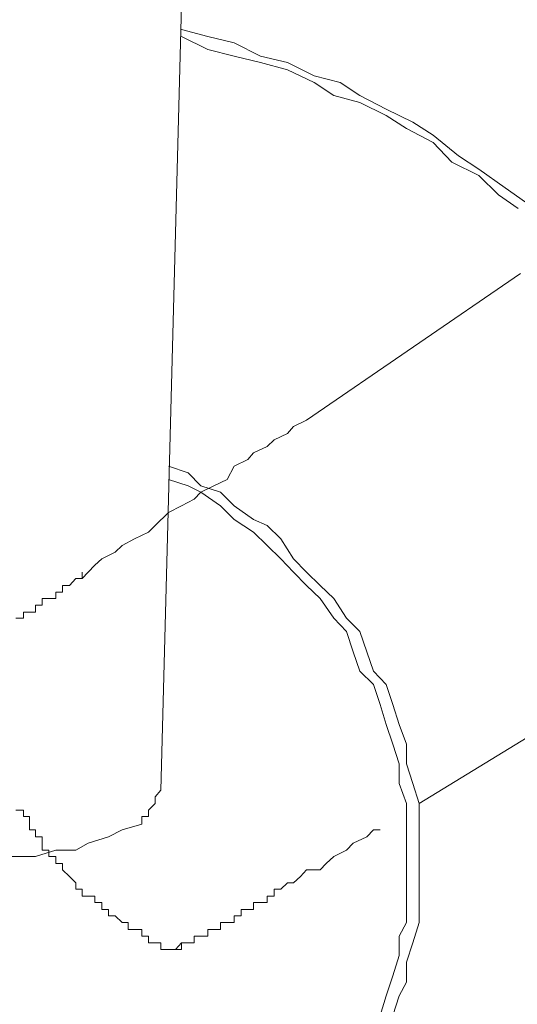
# Model space of a CAD drawing. Units: inches. Extents: x 149.1 to 232.2, y -281.8 to -222.7.
# Drawn here: x 216.3 to 217, y -244.3 to -242.9 of the extents above; entities that cross this region are included whole.
import ezdxf

# ---------------------------------------------------------------- set-up
doc = ezdxf.new("R2010")
doc.units = ezdxf.units.IN
doc.header["$MEASUREMENT"] = 0
doc.linetypes.add('AI-Linetype-22', pattern=[0.705556, 0.352778, -0.352778])
doc.linetypes.add('AI-Linetype-23', pattern=[0.705556, 0.352778, -0.352778])
doc.layers.add('图层 1', color=7, linetype='Continuous')

msp = doc.modelspace()

# ---------------------------------------------------------------- linework, layer by layer
at = {"layer": '图层 1', "lineweight": 9}
for points in [[(216.5904, -240.5559), (216.5001, -243.9868)], [(216.9962, -243.1862), (216.9687, -243.1669), (216.9328, -243.1414), (216.9053, -243.1231), (216.8708, -243.0952), (216.8433, -243.0773), (216.8067, -243.0598), (216.7709, -243.0412), (216.744, -243.0236), (216.7089, -243.0146), (216.6724, -242.9964), (216.6359, -242.9874), (216.6, -242.9695), (216.5642, -242.9609), (216.5284, -242.9512)], [(216.9866, -243.1951), (216.9597, -243.1765), (216.9328, -243.15), (216.8963, -243.1318), (216.8708, -243.1052), (216.8343, -243.0863), (216.8067, -243.0684), (216.7709, -243.0505), (216.7358, -243.0412), (216.7089, -243.0236), (216.6724, -243.006), (216.6359, -242.9964), (216.6, -242.9874), (216.5642, -242.9785), (216.5284, -242.9609)], [(216.6986, -243.4832), (216.6807, -243.4918)], [(216.6807, -243.4918), (216.6724, -243.5011)], [(216.6545, -243.5097), (216.6448, -243.519)], [(216.6724, -243.5011), (216.6545, -243.5097)], [(216.6448, -243.519), (216.6262, -243.5276)], [(216.6186, -243.5366), (216.6, -243.5459)], [(216.6262, -243.5276), (216.6186, -243.5366)], [(216.8515, -244.0864), (216.8515, -244.0588), (216.8515, -244.033), (216.8515, -244.0051), (216.8433, -243.9779), (216.8343, -243.951), (216.8343, -243.9241), (216.8247, -243.8973), (216.8157, -243.87), (216.8067, -243.8428), (216.7895, -243.8249), (216.7806, -243.7984), (216.7709, -243.7708), (216.753, -243.7526), (216.7358, -243.7257), (216.7172, -243.7081), (216.6986, -243.6899), (216.6807, -243.6719), (216.6634, -243.6447), (216.6448, -243.6265), (216.6262, -243.6182), (216.6, -243.5996), (216.5814, -243.5813), (216.5546, -243.5727), (216.5373, -243.5548), (216.5105, -243.5459)], [(216.6, -243.5459), (216.5904, -243.5638)], [(216.8343, -244.0864), (216.8343, -244.0588), (216.8343, -244.033), (216.8343, -244.0051), (216.8247, -243.9779), (216.8247, -243.951), (216.8157, -243.9241), (216.8067, -243.8973), (216.7985, -243.87), (216.7895, -243.8428), (216.7709, -243.8249), (216.762, -243.7984), (216.753, -243.7708), (216.7358, -243.7526), (216.7172, -243.7257), (216.6986, -243.7081), (216.6807, -243.6899), (216.6634, -243.6719), (216.6448, -243.6537), (216.6262, -243.6354), (216.6, -243.6182), (216.5814, -243.5996), (216.5546, -243.5813), (216.5373, -243.5727), (216.5105, -243.5638)], [(216.5904, -243.5638), (216.5725, -243.5727)], [(216.5725, -243.5727), (216.5546, -243.5813)], [(216.5456, -243.5906), (216.5284, -243.5996)], [(216.5546, -243.5813), (216.5456, -243.5906)], [(216.5284, -243.5996), (216.5105, -243.6086)], [(216.5105, -243.6086), (216.4926, -243.6265)], [(216.4926, -243.6265), (216.4836, -243.6354)], [(216.4643, -243.6447), (216.4478, -243.6537)], [(216.4836, -243.6354), (216.4643, -243.6447)], [(216.4478, -243.6537), (216.4381, -243.6626)], [(216.4202, -243.6719), (216.4106, -243.6806)], [(216.4381, -243.6626), (216.4202, -243.6719)], [(216.4106, -243.6806), (216.4016, -243.6899)], [(216.3761, -243.7081), (216.3844, -243.6988)], [(216.3844, -243.6988), (216.3844, -243.6988)], [(216.3844, -243.6988), (216.3844, -243.6988)], [(216.3844, -243.6988), (216.3844, -243.6988)], [(216.3844, -243.6988), (216.3844, -243.6988)], [(216.3844, -243.6988), (216.3844, -243.6988)], [(216.3844, -243.6988), (216.3844, -243.6988)], [(216.3844, -243.6988), (216.3844, -243.6988)], [(216.3844, -243.6988), (216.3844, -243.6988)], [(216.3844, -243.6988), (216.3844, -243.6988)], [(216.3844, -243.6988), (216.3844, -243.6988)], [(216.3844, -243.6988), (216.3844, -243.6988)], [(216.3844, -243.6988), (216.3844, -243.6988)], [(216.3844, -243.6988), (216.3844, -243.6988)], [(216.3844, -243.6988), (216.3844, -243.6988)], [(216.3844, -243.6988), (216.3844, -243.6988)], [(216.3844, -243.6988), (216.3933, -243.6988)], [(216.4016, -243.6899), (216.3933, -243.6988)], [(216.3933, -243.6988), (216.3933, -243.6899)], [(216.3933, -243.6988), (216.3933, -243.6988)], [(216.3933, -243.6988), (216.3933, -243.6988)], [(216.3933, -243.6988), (216.3933, -243.6988)], [(216.3933, -243.6988), (216.3933, -243.6988)], [(216.3933, -243.6988), (216.3933, -243.6988)], [(216.3933, -243.6988), (216.3933, -243.6988)], [(216.3933, -243.6988), (216.3933, -243.6988)], [(216.3665, -243.7081), (216.3665, -243.7081)], [(216.3665, -243.7081), (216.3665, -243.7081)], [(216.3665, -243.7081), (216.3665, -243.7081)], [(216.3665, -243.7081), (216.3665, -243.7081)], [(216.3665, -243.7081), (216.3665, -243.7081)], [(216.3665, -243.7081), (216.3665, -243.7081)], [(216.3665, -243.7081), (216.3665, -243.7081)], [(216.3665, -243.7171), (216.3665, -243.7081)], [(216.3665, -243.7081), (216.3761, -243.7081)], [(216.3761, -243.7081), (216.3761, -243.7081)], [(216.3761, -243.7081), (216.3761, -243.7081)], [(216.3761, -243.7081), (216.3761, -243.7081)], [(216.3761, -243.7081), (216.3761, -243.7081)], [(216.3761, -243.7081), (216.3761, -243.7081)], [(216.3761, -243.7081), (216.3761, -243.7081)], [(216.3761, -243.7081), (216.3761, -243.7081)], [(216.3761, -243.7081), (216.3761, -243.7081)], [(216.3761, -243.7081), (216.3761, -243.7081)], [(216.3761, -243.7081), (216.3761, -243.7081)], [(216.3761, -243.7081), (216.3761, -243.7081)], [(216.3761, -243.7081), (216.3761, -243.7081)], [(216.3761, -243.7081), (216.3761, -243.7081)], [(216.3761, -243.7081), (216.3761, -243.7081)], [(216.3761, -243.7081), (216.3761, -243.7081)], [(216.3761, -243.7081), (216.3761, -243.7081)], [(216.3389, -243.7257), (216.3389, -243.7257)], [(216.3389, -243.7257), (216.3389, -243.7257)], [(216.3389, -243.7257), (216.3389, -243.7257)], [(216.3389, -243.7257), (216.3389, -243.7257)], [(216.3389, -243.7257), (216.3389, -243.7257)], [(216.3389, -243.7257), (216.3389, -243.7257)], [(216.3389, -243.735), (216.3389, -243.7257)], [(216.3389, -243.7257), (216.3479, -243.7257)], [(216.3479, -243.7257), (216.3479, -243.7257)], [(216.3479, -243.7257), (216.3479, -243.7257)], [(216.3479, -243.7257), (216.3479, -243.7257)], [(216.3479, -243.7257), (216.3479, -243.7257)], [(216.3479, -243.7257), (216.3479, -243.7257)], [(216.3479, -243.7257), (216.3479, -243.7257)], [(216.3479, -243.7257), (216.3479, -243.7257)], [(216.3479, -243.7257), (216.3479, -243.7257)], [(216.3479, -243.7257), (216.3479, -243.7257)], [(216.3479, -243.7257), (216.3479, -243.7257)], [(216.3479, -243.7257), (216.3479, -243.7257)], [(216.3479, -243.7257), (216.3479, -243.7257)], [(216.3479, -243.7257), (216.3479, -243.7257)], [(216.3479, -243.7257), (216.3479, -243.7257)], [(216.3479, -243.7257), (216.3479, -243.7257)], [(216.3479, -243.7257), (216.3479, -243.7257)], [(216.3479, -243.7257), (216.3479, -243.7257)], [(216.3479, -243.7257), (216.3479, -243.7257)], [(216.3479, -243.7257), (216.3575, -243.7257)], [(216.3575, -243.7171), (216.3575, -243.7171)], [(216.3575, -243.7171), (216.3575, -243.7171)], [(216.3575, -243.7171), (216.3575, -243.7171)], [(216.3575, -243.7171), (216.3575, -243.7171)], [(216.3575, -243.7171), (216.3575, -243.7171)], [(216.3575, -243.7171), (216.3575, -243.7171)], [(216.3575, -243.7171), (216.3575, -243.7171)], [(216.3575, -243.7171), (216.3575, -243.7171)], [(216.3575, -243.7171), (216.3575, -243.7171)], [(216.3575, -243.7171), (216.3575, -243.7171)], [(216.3575, -243.7171), (216.3575, -243.7171)], [(216.3575, -243.7171), (216.3575, -243.7171)], [(216.3575, -243.7171), (216.3575, -243.7171)], [(216.3575, -243.7171), (216.3575, -243.7171)], [(216.3575, -243.7171), (216.3575, -243.7171)], [(216.3575, -243.7257), (216.3575, -243.7171)], [(216.3575, -243.7171), (216.3665, -243.7171)], [(216.3575, -243.7257), (216.3575, -243.7257)], [(216.3665, -243.7171), (216.3665, -243.7171)], [(216.3665, -243.7171), (216.3665, -243.7171)], [(216.3665, -243.7171), (216.3665, -243.7171)], [(216.3665, -243.7171), (216.3665, -243.7171)], [(216.3665, -243.7171), (216.3665, -243.7171)], [(216.3665, -243.7171), (216.3665, -243.7171)], [(216.3665, -243.7171), (216.3665, -243.7171)], [(216.3665, -243.7171), (216.3665, -243.7171)], [(216.3665, -243.7171), (216.3665, -243.7171)], [(216.3299, -243.735), (216.3299, -243.735)], [(216.3299, -243.735), (216.3299, -243.735)], [(216.3299, -243.735), (216.3299, -243.735)], [(216.3299, -243.735), (216.3299, -243.735)], [(216.3299, -243.735), (216.3299, -243.735)], [(216.3299, -243.735), (216.3299, -243.735)], [(216.3299, -243.735), (216.3299, -243.735)], [(216.3299, -243.735), (216.3299, -243.735)], [(216.3299, -243.735), (216.3299, -243.735)], [(216.3299, -243.735), (216.3299, -243.735)], [(216.3299, -243.735), (216.3299, -243.735)], [(216.3299, -243.735), (216.3299, -243.735)], [(216.3299, -243.735), (216.3299, -243.735)], [(216.3299, -243.735), (216.3299, -243.735)], [(216.3299, -243.7443), (216.3299, -243.735)], [(216.3299, -243.735), (216.3389, -243.735)], [(216.3389, -243.735), (216.3389, -243.735)], [(216.3389, -243.735), (216.3389, -243.735)], [(216.3389, -243.735), (216.3389, -243.735)], [(216.3389, -243.735), (216.3389, -243.735)], [(216.3389, -243.735), (216.3389, -243.735)], [(216.3389, -243.735), (216.3389, -243.735)], [(216.3389, -243.735), (216.3389, -243.735)], [(216.3389, -243.735), (216.3389, -243.735)], [(216.3389, -243.735), (216.3389, -243.735)], [(216.3389, -243.735), (216.3389, -243.735)], [(216.3389, -243.735), (216.3389, -243.735)], [(216.3389, -243.735), (216.3389, -243.735)], [(216.3389, -243.735), (216.3389, -243.735)], [(216.3031, -243.7526), (216.3134, -243.7526)], [(216.3134, -243.7443), (216.3134, -243.7443)], [(216.3134, -243.7443), (216.3134, -243.7443)], [(216.3134, -243.7443), (216.3134, -243.7443)], [(216.3134, -243.7526), (216.3134, -243.7443)], [(216.3134, -243.7443), (216.3217, -243.7443)], [(216.3134, -243.7526), (216.3134, -243.7526)], [(216.3134, -243.7526), (216.3134, -243.7526)], [(216.3134, -243.7526), (216.3134, -243.7526)], [(216.3134, -243.7526), (216.3134, -243.7526)], [(216.3134, -243.7526), (216.3134, -243.7526)], [(216.3134, -243.7526), (216.3134, -243.7526)], [(216.3134, -243.7526), (216.3134, -243.7526)], [(216.3134, -243.7526), (216.3134, -243.7526)], [(216.3134, -243.7526), (216.3134, -243.7526)], [(216.3134, -243.7526), (216.3134, -243.7526)], [(216.3134, -243.7526), (216.3134, -243.7526)], [(216.3134, -243.7526), (216.3134, -243.7526)], [(216.3134, -243.7526), (216.3134, -243.7526)], [(216.3134, -243.7526), (216.3134, -243.7526)], [(216.3134, -243.7526), (216.3134, -243.7526)], [(216.3134, -243.7526), (216.3134, -243.7526)], [(216.3134, -243.7526), (216.3134, -243.7526)], [(216.3134, -243.7526), (216.3134, -243.7526)], [(216.3134, -243.7526), (216.3134, -243.7526)], [(216.3134, -243.7526), (216.3134, -243.7526)], [(216.3217, -243.7443), (216.3217, -243.7443)], [(216.3217, -243.7443), (216.3217, -243.7443)], [(216.3217, -243.7443), (216.3217, -243.7443)], [(216.3217, -243.7443), (216.3217, -243.7443)], [(216.3217, -243.7443), (216.3217, -243.7443)], [(216.3217, -243.7443), (216.3217, -243.7443)], [(216.3217, -243.7443), (216.3217, -243.7443)], [(216.3217, -243.7443), (216.3217, -243.7443)], [(216.3217, -243.7443), (216.3217, -243.7443)], [(216.3217, -243.7443), (216.3217, -243.7443)], [(216.3217, -243.7443), (216.3217, -243.7443)], [(216.3217, -243.7443), (216.3217, -243.7443)], [(216.3217, -243.7443), (216.3217, -243.7443)], [(216.3217, -243.7443), (216.3217, -243.7443)], [(216.3217, -243.7443), (216.3217, -243.7443)], [(216.3217, -243.7443), (216.3217, -243.7443)], [(216.3217, -243.7443), (216.3217, -243.7443)], [(216.3217, -243.7443), (216.3217, -243.7443)], [(216.3217, -243.7443), (216.3217, -243.7443)], [(216.3217, -243.7443), (216.3217, -243.7443)], [(216.3217, -243.7443), (216.3217, -243.7443)], [(216.3217, -243.7443), (216.3217, -243.7443)], [(216.3217, -243.7443), (216.3299, -243.7443)], [(216.3299, -243.7443), (216.3299, -243.7443)], [(216.3299, -243.7443), (216.3299, -243.7443)], [(216.3299, -243.7443), (216.3299, -243.7443)], [(216.3299, -243.7443), (216.3299, -243.7443)], [(216.3299, -243.7443), (216.3299, -243.7443)], [(216.4746, -244.033), (216.4746, -244.0227), (216.4836, -244.0227), (216.4836, -244.014), (216.4926, -244.0051), (216.4926, -243.9958), (216.5001, -243.9868)], [(216.3134, -244.014), (216.3031, -244.014)], [(216.3134, -244.014), (216.3134, -244.014)], [(216.3134, -244.014), (216.3134, -244.014)], [(216.3134, -244.014), (216.3134, -244.014)], [(216.3134, -244.014), (216.3134, -244.014)], [(216.3134, -244.014), (216.3134, -244.014)], [(216.3134, -244.014), (216.3134, -244.014)], [(216.3134, -244.014), (216.3134, -244.014)], [(216.3134, -244.0227), (216.3134, -244.014)], [(216.3134, -244.0227), (216.3134, -244.0227)], [(216.3134, -244.0227), (216.3134, -244.0227)], [(216.3134, -244.0227), (216.3134, -244.0227)], [(216.3134, -244.0227), (216.3134, -244.0227)], [(216.3134, -244.0227), (216.3134, -244.0227)], [(216.3134, -244.0227), (216.3134, -244.0227)], [(216.3134, -244.0227), (216.3134, -244.0227)], [(216.3217, -244.0227), (216.3134, -244.0227)], [(216.3217, -244.033), (216.3217, -244.0227)], [(216.0516, -244.033), (216.0791, -244.0502), (216.0971, -244.0588), (216.1239, -244.0588), (216.1418, -244.0685), (216.168, -244.0771), (216.1866, -244.0771), (216.2135, -244.0771), (216.2411, -244.0864), (216.259, -244.0864), (216.2852, -244.0771), (216.3134, -244.0771), (216.3299, -244.0771), (216.3575, -244.0685), (216.3844, -244.0685), (216.4016, -244.0588), (216.4292, -244.0502), (216.4478, -244.0409), (216.4746, -244.033)], [(216.3217, -244.033), (216.3217, -244.033)], [(216.3217, -244.033), (216.3217, -244.033)], [(216.3217, -244.033), (216.3217, -244.033)], [(216.3217, -244.033), (216.3217, -244.033)], [(216.3217, -244.033), (216.3217, -244.033)], [(216.3217, -244.033), (216.3217, -244.033)], [(216.3217, -244.033), (216.3217, -244.033)], [(216.3217, -244.0409), (216.3217, -244.033)], [(216.3217, -244.0409), (216.3217, -244.0409)], [(216.3217, -244.0409), (216.3217, -244.0409)], [(216.3217, -244.0409), (216.3217, -244.0409)], [(216.3217, -244.0409), (216.3217, -244.0409)], [(216.3299, -244.0409), (216.3217, -244.0409)], [(216.3299, -244.0409), (216.3299, -244.0409)], [(216.3299, -244.0409), (216.3299, -244.0409)], [(216.3299, -244.0409), (216.3299, -244.0409)], [(216.3299, -244.0409), (216.3299, -244.0409)], [(216.3299, -244.0409), (216.3299, -244.0409)], [(216.3299, -244.0502), (216.3299, -244.0409)], [(216.3299, -244.0502), (216.3299, -244.0502)], [(216.3299, -244.0502), (216.3299, -244.0502)], [(216.3299, -244.0502), (216.3299, -244.0502)], [(216.3299, -244.0502), (216.3299, -244.0502)], [(216.3299, -244.0502), (216.3299, -244.0502)], [(216.3299, -244.0502), (216.3299, -244.0502)], [(216.3389, -244.0502), (216.3299, -244.0502)], [(216.3389, -244.0588), (216.3389, -244.0502)], [(216.762, -244.0588), (216.7806, -244.0502)], [(216.7806, -244.0502), (216.7895, -244.0409)], [(216.7895, -244.0409), (216.7985, -244.0409)], [(216.3389, -244.0588), (216.3389, -244.0588)], [(216.3389, -244.0588), (216.3389, -244.0588)], [(216.3389, -244.0588), (216.3389, -244.0588)], [(216.3389, -244.0588), (216.3389, -244.0588)], [(216.3389, -244.0588), (216.3389, -244.0588)], [(216.3389, -244.0588), (216.3389, -244.0588)], [(216.3389, -244.0588), (216.3389, -244.0588)], [(216.3389, -244.0588), (216.3389, -244.0588)], [(216.3389, -244.0588), (216.3389, -244.0588)], [(216.3389, -244.0685), (216.3389, -244.0588)], [(216.753, -244.0685), (216.762, -244.0588)], [(216.3389, -244.0685), (216.3389, -244.0685)], [(216.3389, -244.0685), (216.3389, -244.0685)], [(216.3479, -244.0685), (216.3389, -244.0685)], [(216.3479, -244.0685), (216.3479, -244.0685)], [(216.3479, -244.0685), (216.3479, -244.0685)], [(216.3479, -244.0685), (216.3479, -244.0685)], [(216.3479, -244.0685), (216.3479, -244.0685)], [(216.3479, -244.0685), (216.3479, -244.0685)], [(216.3479, -244.0771), (216.3479, -244.0685)], [(216.7358, -244.0771), (216.753, -244.0685)], [(216.3479, -244.0771), (216.3479, -244.0771)], [(216.3479, -244.0771), (216.3479, -244.0771)], [(216.3479, -244.0771), (216.3479, -244.0771)], [(216.3479, -244.0771), (216.3479, -244.0771)], [(216.3479, -244.0771), (216.3479, -244.0771)], [(216.3575, -244.0771), (216.3479, -244.0771)], [(216.3575, -244.0771), (216.3575, -244.0771)], [(216.3575, -244.0771), (216.3575, -244.0771)], [(216.3575, -244.0771), (216.3575, -244.0771)], [(216.3575, -244.0864), (216.3575, -244.0771)], [(216.3575, -244.0864), (216.3575, -244.0864)], [(216.3575, -244.0864), (216.3575, -244.0864)], [(216.3575, -244.0864), (216.3575, -244.0864)], [(216.3575, -244.0864), (216.3575, -244.0864)], [(216.3575, -244.0864), (216.3575, -244.0864)], [(216.3575, -244.0864), (216.3575, -244.0864)], [(216.3575, -244.0864), (216.3575, -244.0864)], [(216.3665, -244.0864), (216.3575, -244.0864)], [(216.3665, -244.0864), (216.3665, -244.0864)], [(216.3665, -244.0954), (216.3665, -244.0864)], [(216.7172, -244.0954), (216.7254, -244.0864)], [(216.7254, -244.0864), (216.7358, -244.0771)], [(216.7985, -244.2934), (216.8067, -244.2666), (216.8157, -244.2394), (216.8247, -244.2118), (216.8247, -244.1856), (216.8343, -244.1667), (216.8343, -244.1398), (216.8343, -244.1129), (216.8343, -244.0864)], [(216.8157, -244.2934), (216.8247, -244.2666), (216.8343, -244.2483), (216.8343, -244.2211), (216.8433, -244.1946), (216.8515, -244.1667), (216.8515, -244.1398), (216.8515, -244.1129), (216.8515, -244.0864)], [(216.3665, -244.0954), (216.3665, -244.0954)], [(216.3665, -244.0954), (216.3665, -244.0954)], [(216.3665, -244.0954), (216.3665, -244.0954)], [(216.3665, -244.0954), (216.3665, -244.0954)], [(216.3665, -244.0954), (216.3665, -244.0954)], [(216.3665, -244.0954), (216.3665, -244.0954)], [(216.3665, -244.0954), (216.3665, -244.0954)], [(216.3665, -244.0954), (216.3665, -244.0954)], [(216.3665, -244.0954), (216.3665, -244.0954)], [(216.3761, -244.1043), (216.3665, -244.0954)], [(216.6903, -244.1043), (216.6986, -244.0954)], [(216.6986, -244.0954), (216.7172, -244.0954)], [(216.3761, -244.1043), (216.3761, -244.1043)], [(216.3761, -244.1043), (216.3761, -244.1043)], [(216.3761, -244.1043), (216.3761, -244.1043)], [(216.3761, -244.1043), (216.3761, -244.1043)], [(216.3761, -244.1043), (216.3761, -244.1043)], [(216.3761, -244.1043), (216.3761, -244.1043)], [(216.3761, -244.1043), (216.3761, -244.1043)], [(216.3761, -244.1043), (216.3761, -244.1043)], [(216.3761, -244.1043), (216.3761, -244.1043)], [(216.3761, -244.1043), (216.3761, -244.1043)], [(216.3844, -244.1129), (216.3761, -244.1043)], [(216.3844, -244.1129), (216.3844, -244.1129)], [(216.3844, -244.1129), (216.3844, -244.1129)], [(216.3844, -244.1129), (216.3844, -244.1129)], [(216.3844, -244.1129), (216.3844, -244.1129)], [(216.3844, -244.1129), (216.3844, -244.1129)], [(216.3844, -244.1129), (216.3844, -244.1129)], [(216.3844, -244.1129), (216.3844, -244.1129)], [(216.3844, -244.1129), (216.3844, -244.1129)], [(216.3844, -244.1129), (216.3844, -244.1129)], [(216.3844, -244.1215), (216.3844, -244.1129)], [(216.6634, -244.1215), (216.6724, -244.1129)], [(216.6724, -244.1129), (216.6807, -244.1129)], [(216.6807, -244.1129), (216.6903, -244.1043)], [(216.3933, -244.1215), (216.3844, -244.1215)], [(216.3933, -244.1215), (216.3933, -244.1215)], [(216.3933, -244.1215), (216.3933, -244.1215)], [(216.3933, -244.1215), (216.3933, -244.1215)], [(216.3933, -244.1215), (216.3933, -244.1215)], [(216.3933, -244.1215), (216.3933, -244.1215)], [(216.3933, -244.1215), (216.3933, -244.1215)], [(216.3933, -244.1215), (216.3933, -244.1215)], [(216.3933, -244.1215), (216.3933, -244.1215)], [(216.3933, -244.1215), (216.3933, -244.1215)], [(216.3933, -244.1312), (216.3933, -244.1215)], [(216.6545, -244.1215), (216.6545, -244.1215)], [(216.6545, -244.1215), (216.6545, -244.1215)], [(216.6545, -244.1215), (216.6545, -244.1215)], [(216.6545, -244.1312), (216.6545, -244.1215)], [(216.6545, -244.1215), (216.6634, -244.1215)], [(216.6634, -244.1215), (216.6634, -244.1215)], [(216.6634, -244.1215), (216.6634, -244.1215)], [(216.6634, -244.1215), (216.6634, -244.1215)], [(216.6634, -244.1215), (216.6634, -244.1215)], [(216.6634, -244.1215), (216.6634, -244.1215)], [(216.6634, -244.1215), (216.6634, -244.1215)], [(216.6634, -244.1215), (216.6634, -244.1215)], [(216.6634, -244.1215), (216.6634, -244.1215)], [(216.4016, -244.1312), (216.3933, -244.1312)], [(216.4016, -244.1312), (216.4016, -244.1312)], [(216.4016, -244.1312), (216.4016, -244.1312)], [(216.4016, -244.1312), (216.4016, -244.1312)], [(216.4016, -244.1312), (216.4016, -244.1312)], [(216.4016, -244.1312), (216.4016, -244.1312)], [(216.4016, -244.1312), (216.4016, -244.1312)], [(216.4016, -244.1312), (216.4016, -244.1312)], [(216.4016, -244.1312), (216.4016, -244.1312)], [(216.4016, -244.1312), (216.4016, -244.1312)], [(216.4106, -244.1312), (216.4016, -244.1312)], [(216.4106, -244.1398), (216.4106, -244.1312)], [(216.4106, -244.1398), (216.4106, -244.1398)], [(216.4106, -244.1398), (216.4106, -244.1398)], [(216.4106, -244.1398), (216.4106, -244.1398)], [(216.4106, -244.1398), (216.4106, -244.1398)], [(216.4106, -244.1398), (216.4106, -244.1398)], [(216.4106, -244.1398), (216.4106, -244.1398)], [(216.4106, -244.1398), (216.4106, -244.1398)], [(216.4106, -244.1398), (216.4106, -244.1398)], [(216.4202, -244.1398), (216.4106, -244.1398)], [(216.4202, -244.1398), (216.4202, -244.1398)], [(216.4202, -244.1398), (216.4202, -244.1398)], [(216.4202, -244.1491), (216.4202, -244.1398)], [(216.6262, -244.1398), (216.6262, -244.1398)], [(216.6262, -244.1398), (216.6262, -244.1398)], [(216.6262, -244.1398), (216.6262, -244.1398)], [(216.6262, -244.1398), (216.6262, -244.1398)], [(216.6262, -244.1398), (216.6262, -244.1398)], [(216.6262, -244.1398), (216.6262, -244.1398)], [(216.6262, -244.1491), (216.6262, -244.1398)], [(216.6262, -244.1398), (216.6359, -244.1398)], [(216.6359, -244.1398), (216.6359, -244.1398)], [(216.6359, -244.1398), (216.6359, -244.1398)], [(216.6359, -244.1398), (216.6359, -244.1398)], [(216.6359, -244.1398), (216.6359, -244.1398)], [(216.6359, -244.1398), (216.6359, -244.1398)], [(216.6359, -244.1398), (216.6359, -244.1398)], [(216.6359, -244.1398), (216.6359, -244.1398)], [(216.6359, -244.1398), (216.6359, -244.1398)], [(216.6359, -244.1398), (216.6359, -244.1398)], [(216.6359, -244.1398), (216.6359, -244.1398)], [(216.6359, -244.1398), (216.6359, -244.1398)], [(216.6359, -244.1398), (216.6359, -244.1398)], [(216.6359, -244.1398), (216.6448, -244.1398)], [(216.6448, -244.1312), (216.6448, -244.1312)], [(216.6448, -244.1312), (216.6448, -244.1312)], [(216.6448, -244.1312), (216.6448, -244.1312)], [(216.6448, -244.1312), (216.6448, -244.1312)], [(216.6448, -244.1312), (216.6448, -244.1312)], [(216.6448, -244.1312), (216.6448, -244.1312)], [(216.6448, -244.1312), (216.6448, -244.1312)], [(216.6448, -244.1312), (216.6448, -244.1312)], [(216.6448, -244.1312), (216.6448, -244.1312)], [(216.6448, -244.1312), (216.6448, -244.1312)], [(216.6448, -244.1312), (216.6448, -244.1312)], [(216.6448, -244.1398), (216.6448, -244.1312)], [(216.6448, -244.1312), (216.6545, -244.1312)], [(216.6545, -244.1312), (216.6545, -244.1312)], [(216.6545, -244.1312), (216.6545, -244.1312)], [(216.6545, -244.1312), (216.6545, -244.1312)], [(216.6545, -244.1312), (216.6545, -244.1312)], [(216.6545, -244.1312), (216.6545, -244.1312)], [(216.6545, -244.1312), (216.6545, -244.1312)], [(216.6545, -244.1312), (216.6545, -244.1312)], [(216.4202, -244.1491), (216.4202, -244.1491)], [(216.4202, -244.1491), (216.4202, -244.1491)], [(216.4202, -244.1491), (216.4202, -244.1491)], [(216.4202, -244.1491), (216.4202, -244.1491)], [(216.4202, -244.1491), (216.4202, -244.1491)], [(216.4202, -244.1491), (216.4202, -244.1491)], [(216.4292, -244.1491), (216.4202, -244.1491)], [(216.4292, -244.1491), (216.4292, -244.1491)], [(216.4292, -244.1491), (216.4292, -244.1491)], [(216.4292, -244.1491), (216.4292, -244.1491)], [(216.4292, -244.1491), (216.4292, -244.1491)], [(216.4292, -244.1491), (216.4292, -244.1491)], [(216.4292, -244.1577), (216.4292, -244.1491)], [(216.6097, -244.1491), (216.6097, -244.1491)], [(216.6097, -244.1491), (216.6097, -244.1491)], [(216.6097, -244.1577), (216.6097, -244.1491)], [(216.6097, -244.1491), (216.6186, -244.1491)], [(216.6186, -244.1491), (216.6186, -244.1491)], [(216.6186, -244.1491), (216.6186, -244.1491)], [(216.6186, -244.1491), (216.6186, -244.1491)], [(216.6186, -244.1491), (216.6186, -244.1491)], [(216.6186, -244.1491), (216.6186, -244.1491)], [(216.6186, -244.1491), (216.6186, -244.1491)], [(216.6186, -244.1491), (216.6186, -244.1491)], [(216.6186, -244.1491), (216.6186, -244.1491)], [(216.6186, -244.1491), (216.6186, -244.1491)], [(216.6186, -244.1491), (216.6186, -244.1491)], [(216.6186, -244.1491), (216.6186, -244.1491)], [(216.6186, -244.1491), (216.6186, -244.1491)], [(216.6186, -244.1491), (216.6186, -244.1491)], [(216.6186, -244.1491), (216.6186, -244.1491)], [(216.6186, -244.1491), (216.6186, -244.1491)], [(216.6186, -244.1491), (216.6262, -244.1491)], [(216.6262, -244.1491), (216.6262, -244.1491)], [(216.6262, -244.1491), (216.6262, -244.1491)], [(216.6262, -244.1491), (216.6262, -244.1491)], [(216.6262, -244.1491), (216.6262, -244.1491)], [(216.6262, -244.1491), (216.6262, -244.1491)], [(216.4292, -244.1577), (216.4292, -244.1577)], [(216.4292, -244.1577), (216.4292, -244.1577)], [(216.4381, -244.1577), (216.4292, -244.1577)], [(216.4381, -244.1577), (216.4381, -244.1577)], [(216.4381, -244.1577), (216.4381, -244.1577)], [(216.4381, -244.1577), (216.4381, -244.1577)], [(216.4381, -244.1577), (216.4381, -244.1577)], [(216.4381, -244.1577), (216.4381, -244.1577)], [(216.4381, -244.1577), (216.4381, -244.1577)], [(216.4381, -244.1577), (216.4381, -244.1577)], [(216.4381, -244.1577), (216.4381, -244.1577)], [(216.4381, -244.1577), (216.4381, -244.1577)], [(216.4478, -244.1667), (216.4381, -244.1577)], [(216.4478, -244.1667), (216.4478, -244.1667)], [(216.4478, -244.1667), (216.4478, -244.1667)], [(216.4478, -244.1667), (216.4478, -244.1667)], [(216.4478, -244.1667), (216.4478, -244.1667)], [(216.4478, -244.1667), (216.4478, -244.1667)], [(216.4478, -244.1667), (216.4478, -244.1667)], [(216.4478, -244.1667), (216.4478, -244.1667)], [(216.4478, -244.1667), (216.4478, -244.1667)], [(216.456, -244.1667), (216.4478, -244.1667)], [(216.456, -244.1667), (216.456, -244.1667)], [(216.456, -244.1667), (216.456, -244.1667)], [(216.456, -244.1667), (216.456, -244.1667)], [(216.456, -244.1667), (216.456, -244.1667)], [(216.456, -244.1763), (216.456, -244.1667)], [(216.5814, -244.1667), (216.5814, -244.1667)], [(216.5814, -244.1667), (216.5814, -244.1667)], [(216.5814, -244.1667), (216.5814, -244.1667)], [(216.5814, -244.1667), (216.5814, -244.1667)], [(216.5814, -244.1667), (216.5814, -244.1667)], [(216.5814, -244.1667), (216.5814, -244.1667)], [(216.5814, -244.1667), (216.5814, -244.1667)], [(216.5814, -244.1667), (216.5814, -244.1667)], [(216.5814, -244.1667), (216.5814, -244.1667)], [(216.5814, -244.1667), (216.5814, -244.1667)], [(216.5814, -244.1667), (216.5814, -244.1667)], [(216.5814, -244.1667), (216.5814, -244.1667)], [(216.5814, -244.1667), (216.5814, -244.1667)], [(216.5814, -244.1667), (216.5814, -244.1667)], [(216.5904, -244.1667), (216.5814, -244.1667)], [(216.5814, -244.1667), (216.5814, -244.1763)], [(216.5904, -244.1667), (216.5904, -244.1667)], [(216.5904, -244.1667), (216.5904, -244.1667)], [(216.5904, -244.1667), (216.5904, -244.1667)], [(216.5904, -244.1667), (216.5904, -244.1667)], [(216.5904, -244.1667), (216.5904, -244.1667)], [(216.5904, -244.1667), (216.5904, -244.1667)], [(216.5904, -244.1667), (216.5904, -244.1667)], [(216.5904, -244.1667), (216.5904, -244.1667)], [(216.5904, -244.1667), (216.5904, -244.1667)], [(216.5904, -244.1667), (216.5904, -244.1667)], [(216.5904, -244.1667), (216.5904, -244.1667)], [(216.5904, -244.1667), (216.5904, -244.1667)], [(216.5904, -244.1667), (216.5904, -244.1667)], [(216.5904, -244.1667), (216.5904, -244.1667)], [(216.5904, -244.1667), (216.5904, -244.1667)], [(216.5904, -244.1667), (216.5904, -244.1667)], [(216.5904, -244.1667), (216.5904, -244.1667)], [(216.5904, -244.1667), (216.5904, -244.1667)], [(216.5904, -244.1667), (216.5904, -244.1667)], [(216.5904, -244.1667), (216.5904, -244.1667)], [(216.5904, -244.1667), (216.5904, -244.1667)], [(216.5904, -244.1667), (216.5904, -244.1667)], [(216.5904, -244.1667), (216.5904, -244.1667)], [(216.5904, -244.1667), (216.5904, -244.1667)], [(216.6, -244.1667), (216.5904, -244.1667)], [(216.6, -244.1577), (216.6, -244.1577)], [(216.6, -244.1577), (216.6, -244.1577)], [(216.6, -244.1577), (216.6, -244.1577)], [(216.6, -244.1577), (216.6, -244.1577)], [(216.6, -244.1577), (216.6, -244.1577)], [(216.6, -244.1577), (216.6, -244.1577)], [(216.6, -244.1577), (216.6, -244.1577)], [(216.6, -244.1577), (216.6, -244.1577)], [(216.6, -244.1577), (216.6, -244.1577)], [(216.6, -244.1577), (216.6, -244.1577)], [(216.6, -244.1577), (216.6, -244.1577)], [(216.6, -244.1577), (216.6, -244.1577)], [(216.6, -244.1577), (216.6, -244.1577)], [(216.6, -244.1577), (216.6, -244.1577)], [(216.6, -244.1577), (216.6, -244.1577)], [(216.6, -244.1577), (216.6, -244.1577)], [(216.6, -244.1577), (216.6, -244.1577)], [(216.6, -244.1577), (216.6, -244.1577)], [(216.6, -244.1577), (216.6, -244.1577)], [(216.6, -244.1577), (216.6, -244.1577)], [(216.6, -244.1577), (216.6, -244.1667)], [(216.6, -244.1577), (216.6097, -244.1577)], [(216.6, -244.1667), (216.6, -244.1667)], [(216.6097, -244.1577), (216.6097, -244.1577)], [(216.6097, -244.1577), (216.6097, -244.1577)], [(216.6097, -244.1577), (216.6097, -244.1577)], [(216.6097, -244.1577), (216.6097, -244.1577)], [(216.6097, -244.1577), (216.6097, -244.1577)], [(216.6097, -244.1577), (216.6097, -244.1577)], [(216.6097, -244.1577), (216.6097, -244.1577)], [(216.6097, -244.1577), (216.6097, -244.1577)], [(216.6097, -244.1577), (216.6097, -244.1577)], [(216.6097, -244.1577), (216.6097, -244.1577)], [(216.6097, -244.1577), (216.6097, -244.1577)], [(216.6097, -244.1577), (216.6097, -244.1577)], [(216.6097, -244.1577), (216.6097, -244.1577)], [(216.456, -244.1763), (216.456, -244.1763)], [(216.456, -244.1763), (216.456, -244.1763)], [(216.456, -244.1763), (216.456, -244.1763)], [(216.4643, -244.1763), (216.456, -244.1763)], [(216.4643, -244.1763), (216.4643, -244.1763)], [(216.4643, -244.1763), (216.4643, -244.1763)], [(216.4643, -244.1763), (216.4643, -244.1763)], [(216.4643, -244.1763), (216.4643, -244.1763)], [(216.4643, -244.1763), (216.4643, -244.1763)], [(216.4643, -244.1763), (216.4643, -244.1763)], [(216.4643, -244.1763), (216.4643, -244.1763)], [(216.4643, -244.1763), (216.4643, -244.1763)], [(216.4746, -244.1763), (216.4643, -244.1763)], [(216.4746, -244.1763), (216.4746, -244.1763)], [(216.4746, -244.1856), (216.4746, -244.1763)], [(216.5642, -244.1763), (216.5642, -244.1763)], [(216.5642, -244.1763), (216.5642, -244.1763)], [(216.5642, -244.1763), (216.5642, -244.1763)], [(216.5642, -244.1763), (216.5642, -244.1763)], [(216.5642, -244.1763), (216.5642, -244.1763)], [(216.5642, -244.1763), (216.5642, -244.1763)], [(216.5642, -244.1763), (216.5642, -244.1763)], [(216.5642, -244.1763), (216.5642, -244.1763)], [(216.5642, -244.1763), (216.5642, -244.1763)], [(216.5725, -244.1763), (216.5642, -244.1763)], [(216.5642, -244.1763), (216.5642, -244.1856)], [(216.5725, -244.1763), (216.5725, -244.1763)], [(216.5725, -244.1763), (216.5725, -244.1763)], [(216.5725, -244.1763), (216.5725, -244.1763)], [(216.5725, -244.1763), (216.5725, -244.1763)], [(216.5725, -244.1763), (216.5725, -244.1763)], [(216.5725, -244.1763), (216.5725, -244.1763)], [(216.5725, -244.1763), (216.5725, -244.1763)], [(216.5725, -244.1763), (216.5725, -244.1763)], [(216.5725, -244.1763), (216.5725, -244.1763)], [(216.5725, -244.1763), (216.5725, -244.1763)], [(216.5725, -244.1763), (216.5725, -244.1763)], [(216.5725, -244.1763), (216.5725, -244.1763)], [(216.5725, -244.1763), (216.5725, -244.1763)], [(216.5725, -244.1763), (216.5725, -244.1763)], [(216.5725, -244.1763), (216.5725, -244.1763)], [(216.5725, -244.1763), (216.5725, -244.1763)], [(216.5725, -244.1763), (216.5725, -244.1763)], [(216.5725, -244.1763), (216.5725, -244.1763)], [(216.5725, -244.1763), (216.5725, -244.1763)], [(216.5725, -244.1763), (216.5725, -244.1763)], [(216.5725, -244.1763), (216.5725, -244.1763)], [(216.5725, -244.1763), (216.5725, -244.1763)], [(216.5725, -244.1763), (216.5725, -244.1763)], [(216.5725, -244.1763), (216.5725, -244.1763)], [(216.5725, -244.1763), (216.5725, -244.1763)], [(216.5725, -244.1763), (216.5725, -244.1763)], [(216.5725, -244.1763), (216.5725, -244.1763)], [(216.5725, -244.1763), (216.5725, -244.1763)], [(216.5725, -244.1763), (216.5725, -244.1763)], [(216.5725, -244.1763), (216.5725, -244.1763)], [(216.5814, -244.1763), (216.5725, -244.1763)], [(216.5814, -244.1763), (216.5814, -244.1763)], [(216.5814, -244.1763), (216.5814, -244.1763)], [(216.5814, -244.1763), (216.5814, -244.1763)], [(216.5814, -244.1763), (216.5814, -244.1763)], [(216.5814, -244.1763), (216.5814, -244.1763)], [(216.5814, -244.1763), (216.5814, -244.1763)], [(216.5814, -244.1763), (216.5814, -244.1763)], [(216.5814, -244.1763), (216.5814, -244.1763)], [(216.5814, -244.1763), (216.5814, -244.1763)], [(216.5814, -244.1763), (216.5814, -244.1763)], [(216.4746, -244.1856), (216.4746, -244.1856)], [(216.4746, -244.1856), (216.4746, -244.1856)], [(216.4746, -244.1856), (216.4746, -244.1856)], [(216.4746, -244.1856), (216.4746, -244.1856)], [(216.4746, -244.1856), (216.4746, -244.1856)], [(216.4746, -244.1856), (216.4746, -244.1856)], [(216.4836, -244.1856), (216.4746, -244.1856)], [(216.4836, -244.1856), (216.4836, -244.1856)], [(216.4836, -244.1856), (216.4836, -244.1856)], [(216.4836, -244.1856), (216.4836, -244.1856)], [(216.4836, -244.1856), (216.4836, -244.1856)], [(216.4836, -244.1856), (216.4836, -244.1856)], [(216.4836, -244.1946), (216.4836, -244.1856)], [(216.4836, -244.1946), (216.4836, -244.1946)], [(216.4836, -244.1946), (216.4836, -244.1946)], [(216.4926, -244.1946), (216.4836, -244.1946)], [(216.4926, -244.1946), (216.4926, -244.1946)], [(216.4926, -244.1946), (216.4926, -244.1946)], [(216.4926, -244.1946), (216.4926, -244.1946)], [(216.4926, -244.1946), (216.4926, -244.1946)], [(216.4926, -244.1946), (216.4926, -244.1946)], [(216.4926, -244.1946), (216.4926, -244.1946)], [(216.4926, -244.1946), (216.4926, -244.1946)], [(216.4926, -244.1946), (216.4926, -244.1946)], [(216.4926, -244.1946), (216.4926, -244.1946)], [(216.4926, -244.1946), (216.4926, -244.1946)], [(216.4926, -244.1946), (216.4926, -244.1946)], [(216.4926, -244.1946), (216.4926, -244.1946)], [(216.4926, -244.1946), (216.4926, -244.1946)], [(216.4926, -244.1946), (216.4926, -244.1946)], [(216.4926, -244.1946), (216.4926, -244.1946)], [(216.5001, -244.1946), (216.4926, -244.1946)], [(216.5001, -244.1946), (216.5001, -244.1946)], [(216.5001, -244.1946), (216.5001, -244.1946)], [(216.5001, -244.1946), (216.5001, -244.1946)], [(216.5001, -244.1946), (216.5001, -244.1946)], [(216.5001, -244.1946), (216.5001, -244.1946)], [(216.5001, -244.1946), (216.5001, -244.1946)], [(216.5001, -244.1946), (216.5001, -244.1946)], [(216.5001, -244.1946), (216.5001, -244.1946)], [(216.5001, -244.1946), (216.5001, -244.1946)], [(216.5001, -244.1946), (216.5001, -244.1946)], [(216.5001, -244.1946), (216.5001, -244.1946)], [(216.5001, -244.1946), (216.5001, -244.1946)], [(216.5001, -244.1946), (216.5001, -244.1946)], [(216.5001, -244.1946), (216.5001, -244.1946)], [(216.5001, -244.1946), (216.5001, -244.1946)], [(216.5001, -244.1946), (216.5001, -244.1946)], [(216.5001, -244.2035), (216.5001, -244.1946)], [(216.5284, -244.1946), (216.5201, -244.2035)], [(216.5284, -244.1946), (216.5201, -244.2035)], [(216.5284, -244.1946), (216.5284, -244.1946)], [(216.5284, -244.1946), (216.5284, -244.1946)], [(216.5284, -244.1946), (216.5284, -244.1946)], [(216.5284, -244.1946), (216.5284, -244.1946)], [(216.5284, -244.1946), (216.5284, -244.1946)], [(216.5284, -244.1946), (216.5284, -244.1946)], [(216.5284, -244.1946), (216.5284, -244.1946)], [(216.5284, -244.1946), (216.5284, -244.1946)], [(216.5284, -244.1946), (216.5284, -244.1946)], [(216.5284, -244.1946), (216.5284, -244.1946)], [(216.5284, -244.1946), (216.5284, -244.1946)], [(216.5284, -244.1946), (216.5284, -244.1946)], [(216.5284, -244.1946), (216.5284, -244.1946)], [(216.5284, -244.1946), (216.5284, -244.1946)], [(216.5284, -244.1946), (216.5284, -244.1946)], [(216.5284, -244.1946), (216.5284, -244.1946)], [(216.5284, -244.1946), (216.5284, -244.1946)], [(216.5284, -244.1946), (216.5284, -244.1946)], [(216.5284, -244.1946), (216.5284, -244.1946)], [(216.5284, -244.1946), (216.5284, -244.1946)], [(216.5284, -244.1946), (216.5284, -244.1946)], [(216.5284, -244.1946), (216.5284, -244.1946)], [(216.5284, -244.1946), (216.5284, -244.1946)], [(216.5284, -244.1946), (216.5284, -244.1946)], [(216.5284, -244.1946), (216.5284, -244.1946)], [(216.5284, -244.1946), (216.5284, -244.1946)], [(216.5284, -244.1946), (216.5284, -244.1946)], [(216.5284, -244.1946), (216.5284, -244.1946)], [(216.5284, -244.1946), (216.5284, -244.1946)], [(216.5284, -244.1946), (216.5284, -244.1946)], [(216.5284, -244.1946), (216.5284, -244.1946)], [(216.5284, -244.1946), (216.5284, -244.1946)], [(216.5284, -244.1946), (216.5284, -244.1946)], [(216.5284, -244.1946), (216.5284, -244.1946)], [(216.5284, -244.1946), (216.5284, -244.1946)], [(216.5284, -244.1946), (216.5284, -244.1946)], [(216.5284, -244.1946), (216.5284, -244.1946)], [(216.5284, -244.1946), (216.5284, -244.1946)], [(216.5284, -244.1946), (216.5284, -244.1946)], [(216.5284, -244.1946), (216.5284, -244.1946)], [(216.5284, -244.1946), (216.5284, -244.1946)], [(216.5284, -244.1946), (216.5284, -244.1946)], [(216.5284, -244.1946), (216.5284, -244.1946)], [(216.5284, -244.1946), (216.5284, -244.1946)], [(216.5284, -244.1946), (216.5284, -244.1946)], [(216.5284, -244.1946), (216.5284, -244.1946)], [(216.5284, -244.1946), (216.5284, -244.1946)], [(216.5284, -244.1946), (216.5284, -244.1946)], [(216.5284, -244.1946), (216.5284, -244.1946)], [(216.5284, -244.1946), (216.5284, -244.1946)], [(216.5284, -244.1946), (216.5284, -244.1946)], [(216.5284, -244.1946), (216.5284, -244.1946)], [(216.5373, -244.1946), (216.5284, -244.1946)], [(216.5284, -244.1946), (216.5284, -244.2035)], [(216.5373, -244.1946), (216.5373, -244.1946)], [(216.5373, -244.1946), (216.5373, -244.1946)], [(216.5373, -244.1946), (216.5373, -244.1946)], [(216.5373, -244.1946), (216.5373, -244.1946)], [(216.5373, -244.1946), (216.5373, -244.1946)], [(216.5373, -244.1946), (216.5373, -244.1946)], [(216.5373, -244.1946), (216.5373, -244.1946)], [(216.5373, -244.1946), (216.5373, -244.1946)], [(216.5373, -244.1946), (216.5373, -244.1946)], [(216.5373, -244.1946), (216.5373, -244.1946)], [(216.5373, -244.1946), (216.5373, -244.1946)], [(216.5373, -244.1946), (216.5373, -244.1946)], [(216.5373, -244.1946), (216.5373, -244.1946)], [(216.5373, -244.1946), (216.5373, -244.1946)], [(216.5373, -244.1946), (216.5373, -244.1946)], [(216.5373, -244.1946), (216.5373, -244.1946)], [(216.5373, -244.1946), (216.5373, -244.1946)], [(216.5373, -244.1946), (216.5373, -244.1946)], [(216.5373, -244.1946), (216.5373, -244.1946)], [(216.5373, -244.1946), (216.5373, -244.1946)], [(216.5373, -244.1946), (216.5373, -244.1946)], [(216.5373, -244.1946), (216.5373, -244.1946)], [(216.5373, -244.1946), (216.5373, -244.1946)], [(216.5373, -244.1946), (216.5373, -244.1946)], [(216.5373, -244.1946), (216.5373, -244.1946)], [(216.5373, -244.1946), (216.5373, -244.1946)], [(216.5373, -244.1946), (216.5373, -244.1946)], [(216.5373, -244.1946), (216.5373, -244.1946)], [(216.5373, -244.1946), (216.5373, -244.1946)], [(216.5373, -244.1946), (216.5373, -244.1946)], [(216.5373, -244.1946), (216.5373, -244.1946)], [(216.5373, -244.1946), (216.5373, -244.1946)], [(216.5373, -244.1946), (216.5373, -244.1946)], [(216.5373, -244.1946), (216.5373, -244.1946)], [(216.5456, -244.1946), (216.5373, -244.1946)], [(216.5456, -244.1856), (216.5456, -244.1856)], [(216.5456, -244.1856), (216.5456, -244.1856)], [(216.5456, -244.1856), (216.5456, -244.1856)], [(216.5456, -244.1856), (216.5456, -244.1856)], [(216.5546, -244.1856), (216.5456, -244.1856)], [(216.5456, -244.1856), (216.5456, -244.1946)], [(216.5456, -244.1946), (216.5456, -244.1946)], [(216.5456, -244.1946), (216.5456, -244.1946)], [(216.5456, -244.1946), (216.5456, -244.1946)], [(216.5456, -244.1946), (216.5456, -244.1946)], [(216.5456, -244.1946), (216.5456, -244.1946)], [(216.5456, -244.1946), (216.5456, -244.1946)], [(216.5456, -244.1946), (216.5456, -244.1946)], [(216.5456, -244.1946), (216.5456, -244.1946)], [(216.5456, -244.1946), (216.5456, -244.1946)], [(216.5456, -244.1946), (216.5456, -244.1946)], [(216.5456, -244.1946), (216.5456, -244.1946)], [(216.5456, -244.1946), (216.5456, -244.1946)], [(216.5456, -244.1946), (216.5456, -244.1946)], [(216.5456, -244.1946), (216.5456, -244.1946)], [(216.5456, -244.1946), (216.5456, -244.1946)], [(216.5456, -244.1946), (216.5456, -244.1946)], [(216.5456, -244.1946), (216.5456, -244.1946)], [(216.5456, -244.1946), (216.5456, -244.1946)], [(216.5456, -244.1946), (216.5456, -244.1946)], [(216.5456, -244.1946), (216.5456, -244.1946)], [(216.5456, -244.1946), (216.5456, -244.1946)], [(216.5456, -244.1946), (216.5456, -244.1946)], [(216.5456, -244.1946), (216.5456, -244.1946)], [(216.5456, -244.1946), (216.5456, -244.1946)], [(216.5456, -244.1946), (216.5456, -244.1946)], [(216.5456, -244.1946), (216.5456, -244.1946)], [(216.5456, -244.1946), (216.5456, -244.1946)], [(216.5456, -244.1946), (216.5456, -244.1946)], [(216.5456, -244.1946), (216.5456, -244.1946)], [(216.5456, -244.1946), (216.5456, -244.1946)], [(216.5456, -244.1946), (216.5456, -244.1946)], [(216.5456, -244.1946), (216.5456, -244.1946)], [(216.5456, -244.1946), (216.5456, -244.1946)], [(216.5456, -244.1946), (216.5456, -244.1946)], [(216.5456, -244.1946), (216.5456, -244.1946)], [(216.5456, -244.1946), (216.5456, -244.1946)], [(216.5456, -244.1946), (216.5456, -244.1946)], [(216.5456, -244.1946), (216.5456, -244.1946)], [(216.5456, -244.1946), (216.5456, -244.1946)], [(216.5456, -244.1946), (216.5456, -244.1946)], [(216.5456, -244.1946), (216.5456, -244.1946)], [(216.5456, -244.1946), (216.5456, -244.1946)], [(216.5456, -244.1946), (216.5456, -244.1946)], [(216.5546, -244.1856), (216.5546, -244.1856)], [(216.5546, -244.1856), (216.5546, -244.1856)], [(216.5546, -244.1856), (216.5546, -244.1856)], [(216.5546, -244.1856), (216.5546, -244.1856)], [(216.5546, -244.1856), (216.5546, -244.1856)], [(216.5546, -244.1856), (216.5546, -244.1856)], [(216.5546, -244.1856), (216.5546, -244.1856)], [(216.5546, -244.1856), (216.5546, -244.1856)], [(216.5546, -244.1856), (216.5546, -244.1856)], [(216.5546, -244.1856), (216.5546, -244.1856)], [(216.5546, -244.1856), (216.5546, -244.1856)], [(216.5546, -244.1856), (216.5546, -244.1856)], [(216.5546, -244.1856), (216.5546, -244.1856)], [(216.5546, -244.1856), (216.5546, -244.1856)], [(216.5546, -244.1856), (216.5546, -244.1856)], [(216.5546, -244.1856), (216.5546, -244.1856)], [(216.5546, -244.1856), (216.5546, -244.1856)], [(216.5546, -244.1856), (216.5546, -244.1856)], [(216.5546, -244.1856), (216.5546, -244.1856)], [(216.5546, -244.1856), (216.5546, -244.1856)], [(216.5546, -244.1856), (216.5546, -244.1856)], [(216.5546, -244.1856), (216.5546, -244.1856)], [(216.5546, -244.1856), (216.5546, -244.1856)], [(216.5546, -244.1856), (216.5546, -244.1856)], [(216.5546, -244.1856), (216.5546, -244.1856)], [(216.5546, -244.1856), (216.5546, -244.1856)], [(216.5546, -244.1856), (216.5546, -244.1856)], [(216.5546, -244.1856), (216.5546, -244.1856)], [(216.5546, -244.1856), (216.5546, -244.1856)], [(216.5546, -244.1856), (216.5546, -244.1856)], [(216.5546, -244.1856), (216.5546, -244.1856)], [(216.5546, -244.1856), (216.5546, -244.1856)], [(216.5546, -244.1856), (216.5546, -244.1856)], [(216.5546, -244.1856), (216.5546, -244.1856)], [(216.5546, -244.1856), (216.5546, -244.1856)], [(216.5546, -244.1856), (216.5546, -244.1856)], [(216.5546, -244.1856), (216.5546, -244.1856)], [(216.5546, -244.1856), (216.5546, -244.1856)], [(216.5546, -244.1856), (216.5546, -244.1856)], [(216.5546, -244.1856), (216.5546, -244.1856)], [(216.5546, -244.1856), (216.5546, -244.1856)], [(216.5546, -244.1856), (216.5546, -244.1856)], [(216.5546, -244.1856), (216.5546, -244.1856)], [(216.5642, -244.1856), (216.5546, -244.1856)], [(216.5642, -244.1856), (216.5642, -244.1856)], [(216.5642, -244.1856), (216.5642, -244.1856)], [(216.5642, -244.1856), (216.5642, -244.1856)], [(216.5642, -244.1856), (216.5642, -244.1856)], [(216.5642, -244.1856), (216.5642, -244.1856)], [(216.5642, -244.1856), (216.5642, -244.1856)], [(216.5642, -244.1856), (216.5642, -244.1856)], [(216.5642, -244.1856), (216.5642, -244.1856)], [(216.5642, -244.1856), (216.5642, -244.1856)], [(216.5642, -244.1856), (216.5642, -244.1856)], [(216.5642, -244.1856), (216.5642, -244.1856)], [(216.5642, -244.1856), (216.5642, -244.1856)], [(216.5642, -244.1856), (216.5642, -244.1856)], [(216.5642, -244.1856), (216.5642, -244.1856)], [(216.5642, -244.1856), (216.5642, -244.1856)], [(216.5642, -244.1856), (216.5642, -244.1856)], [(216.5642, -244.1856), (216.5642, -244.1856)], [(216.5642, -244.1856), (216.5642, -244.1856)], [(216.5642, -244.1856), (216.5642, -244.1856)], [(216.5642, -244.1856), (216.5642, -244.1856)], [(216.5642, -244.1856), (216.5642, -244.1856)], [(216.5642, -244.1856), (216.5642, -244.1856)], [(216.5642, -244.1856), (216.5642, -244.1856)], [(216.5642, -244.1856), (216.5642, -244.1856)], [(216.5642, -244.1856), (216.5642, -244.1856)], [(216.5001, -244.2035), (216.5001, -244.2035)], [(216.5001, -244.2035), (216.5001, -244.2035)], [(216.5001, -244.2035), (216.5001, -244.2035)], [(216.5001, -244.2035), (216.5001, -244.2035)], [(216.5001, -244.2035), (216.5001, -244.2035)], [(216.5001, -244.2035), (216.5001, -244.2035)], [(216.5001, -244.2035), (216.5001, -244.2035)], [(216.5001, -244.2035), (216.5001, -244.2035)], [(216.5001, -244.2035), (216.5001, -244.2035)], [(216.5001, -244.2035), (216.5001, -244.2035)], [(216.5001, -244.2035), (216.5001, -244.2035)], [(216.5001, -244.2035), (216.5001, -244.2035)], [(216.5001, -244.2035), (216.5001, -244.2035)], [(216.5105, -244.2035), (216.5001, -244.2035)], [(216.5105, -244.2035), (216.5105, -244.2035)], [(216.5105, -244.2035), (216.5105, -244.2035)], [(216.5105, -244.2035), (216.5105, -244.2035)], [(216.5105, -244.2035), (216.5105, -244.2035)], [(216.5105, -244.2035), (216.5105, -244.2035)], [(216.5105, -244.2035), (216.5105, -244.2035)], [(216.5105, -244.2035), (216.5105, -244.2035)], [(216.5105, -244.2035), (216.5105, -244.2035)], [(216.5105, -244.2035), (216.5105, -244.2035)], [(216.5105, -244.2035), (216.5105, -244.2035)], [(216.5105, -244.2035), (216.5105, -244.2035)], [(216.5105, -244.2035), (216.5105, -244.2035)], [(216.5105, -244.2035), (216.5105, -244.2035)], [(216.5105, -244.2035), (216.5105, -244.2035)], [(216.5105, -244.2035), (216.5105, -244.2035)], [(216.5105, -244.2035), (216.5105, -244.2035)], [(216.5105, -244.2035), (216.5105, -244.2035)], [(216.5105, -244.2035), (216.5105, -244.2035)], [(216.5105, -244.2035), (216.5105, -244.2035)], [(216.5105, -244.2035), (216.5105, -244.2035)], [(216.5105, -244.2035), (216.5105, -244.2035)], [(216.5105, -244.2035), (216.5105, -244.2035)], [(216.5105, -244.2035), (216.5105, -244.2035)], [(216.5105, -244.2035), (216.5105, -244.2035)], [(216.5105, -244.2035), (216.5105, -244.2035)], [(216.5105, -244.2035), (216.5105, -244.2035)], [(216.5105, -244.2035), (216.5105, -244.2035)], [(216.5105, -244.2035), (216.5105, -244.2035)], [(216.5105, -244.2035), (216.5105, -244.2035)], [(216.5105, -244.2035), (216.5105, -244.2035)], [(216.5105, -244.2035), (216.5105, -244.2035)], [(216.5105, -244.2035), (216.5105, -244.2035)], [(216.5105, -244.2035), (216.5105, -244.2035)], [(216.5201, -244.2035), (216.5105, -244.2035)], [(216.5201, -244.2035), (216.5201, -244.2035)], [(216.5201, -244.2035), (216.5201, -244.2035)], [(216.5201, -244.2035), (216.5201, -244.2035)], [(216.5201, -244.2035), (216.5201, -244.2035)], [(216.5201, -244.2035), (216.5201, -244.2035)], [(216.5201, -244.2035), (216.5201, -244.2035)], [(216.5201, -244.2035), (216.5201, -244.2035)], [(216.5201, -244.2035), (216.5201, -244.2035)], [(216.5201, -244.2035), (216.5201, -244.2035)], [(216.5201, -244.2035), (216.5201, -244.2035)], [(216.5201, -244.2035), (216.5201, -244.2035)], [(216.5201, -244.2035), (216.5201, -244.2035)], [(216.5201, -244.2035), (216.5201, -244.2035)], [(216.5201, -244.2035), (216.5201, -244.2035)], [(216.5201, -244.2035), (216.5201, -244.2035)], [(216.5201, -244.2035), (216.5201, -244.2035)], [(216.5201, -244.2035), (216.5201, -244.2035)], [(216.5201, -244.2035), (216.5201, -244.2035)], [(216.5201, -244.2035), (216.5201, -244.2035)], [(216.5201, -244.2035), (216.5201, -244.2035)], [(216.5201, -244.2035), (216.5201, -244.2035)], [(216.5201, -244.2035), (216.5201, -244.2035)], [(216.5201, -244.2035), (216.5201, -244.2035)], [(216.5201, -244.2035), (216.5201, -244.2035)], [(216.5201, -244.2035), (216.5201, -244.2035)], [(216.5201, -244.2035), (216.5201, -244.2035)], [(216.5201, -244.2035), (216.5201, -244.2035)], [(216.5201, -244.2035), (216.5201, -244.2035)], [(216.5201, -244.2035), (216.5201, -244.2035)], [(216.5201, -244.2035), (216.5201, -244.2035)], [(216.5201, -244.2035), (216.5201, -244.2035)], [(216.5201, -244.2035), (216.5201, -244.2035)], [(216.5201, -244.2035), (216.5201, -244.2035)], [(216.5201, -244.2035), (216.5201, -244.2035)], [(216.5201, -244.2035), (216.5201, -244.2035)], [(216.5201, -244.2035), (216.5201, -244.2035)], [(216.5201, -244.2035), (216.5201, -244.2035)], [(216.5201, -244.2035), (216.5201, -244.2035)], [(216.5201, -244.2035), (216.5201, -244.2035)], [(216.5201, -244.2035), (216.5201, -244.2035)], [(216.5201, -244.2035), (216.5201, -244.2035)], [(216.5201, -244.2035), (216.5201, -244.2035)], [(216.5201, -244.2035), (216.5201, -244.2035)], [(216.5284, -244.2035), (216.5201, -244.2035)], [(216.5284, -244.2035), (216.5284, -244.2035)], [(216.5284, -244.2035), (216.5284, -244.2035)], [(216.5284, -244.2035), (216.5284, -244.2035)], [(216.5284, -244.2035), (216.5284, -244.2035)], [(216.5284, -244.2035), (216.5284, -244.2035)], [(216.5284, -244.2035), (216.5284, -244.2035)], [(216.5284, -244.2035), (216.5284, -244.2035)], [(216.5284, -244.2035), (216.5284, -244.2035)], [(216.5284, -244.2035), (216.5284, -244.2035)], [(216.5284, -244.2035), (216.5284, -244.2035)], [(216.5284, -244.2035), (216.5284, -244.2035)], [(216.5284, -244.2035), (216.5284, -244.2035)], [(216.5284, -244.2035), (216.5284, -244.2035)], [(216.5284, -244.2035), (216.5284, -244.2035)], [(216.5284, -244.2035), (216.5284, -244.2035)], [(216.5284, -244.2035), (216.5284, -244.2035)], [(216.5284, -244.2035), (216.5284, -244.2035)]]:
    msp.add_lwpolyline(points, dxfattribs=at)
at = {"layer": '图层 1', "linetype": 'AI-Linetype-23', "lineweight": 9}
msp.add_lwpolyline([(216.6986, -243.4832), (219.0206, -241.8891)], dxfattribs=at)
at = {"layer": '图层 1', "linetype": 'AI-Linetype-22', "lineweight": 9}
msp.add_lwpolyline([(216.8515, -244.0051), (219.3892, -242.4479)], dxfattribs=at)

doc.saveas('drawing.dxf')
